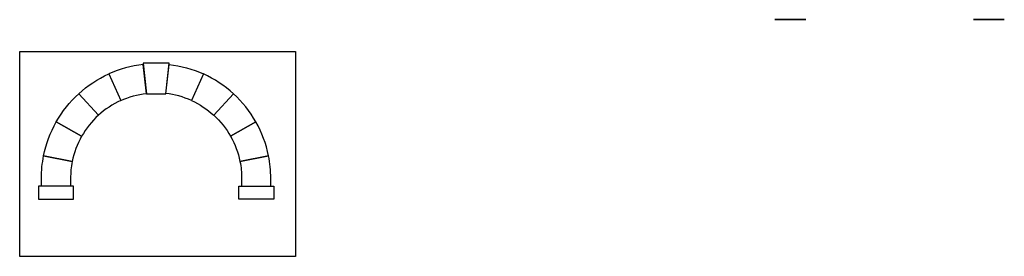
# Model space of a CAD drawing. Extents: x 2993.2 to 3010.5, y 1441.5 to 1445.7.
import ezdxf

# ---------------------------------------------------------------- set-up
doc = ezdxf.new("R2010")
doc.units = 0
for name, color, linetype in [('Aduelas 1', 4, 'Continuous'), ('Aduelas 2', 5, 'Continuous'), ('Aduelas 3', 6, 'Continuous'), ('Contra-fecho', 8, 'Continuous'), ('Fecho', 9, 'Continuous'), ('impostas', 2, 'Continuous'), ('Saimel', 1, 'Continuous')]:
    doc.layers.add(name, color=color, linetype=linetype)
picture_1 = doc.add_image_def('image1.jpg', size_in_pixel=(1146, 852))

msp = doc.modelspace()

# ---------------------------------------------------------------- linework, layer by layer
at = {"layer": 'Aduelas 1'}
for points in [[(2993.634, 1443.314, -0.079306), (2993.855, 1443.908), (2994.3, 1443.656, 0.079306), (2994.135, 1443.213)], [(2997.578, 1443.314, 0.079306), (2997.357, 1443.908), (2996.912, 1443.656, -0.079306), (2997.077, 1443.213)]]:
    msp.add_lwpolyline(points, format="xyb", close=True, dxfattribs=at)
at = {"layer": 'Aduelas 2'}
for points in [[(2993.855, 1443.908, -0.079306), (2994.25, 1444.404), (2994.594, 1444.026, 0.079306), (2994.3, 1443.656)], [(2997.357, 1443.908, 0.079306), (2996.962, 1444.404), (2996.617, 1444.026, -0.079306), (2996.912, 1443.656)]]:
    msp.add_lwpolyline(points, format="xyb", close=True, dxfattribs=at)
at = {"layer": 'Aduelas 3'}
for points in [[(2994.25, 1444.404, -0.078579), (2994.774, 1444.75), (2994.986, 1444.284, 0.078579), (2994.594, 1444.026)], [(2996.962, 1444.404, 0.078579), (2996.438, 1444.75), (2996.226, 1444.284, -0.078579), (2996.617, 1444.026)]]:
    msp.add_lwpolyline(points, format="xyb", close=True, dxfattribs=at)
at = {"layer": 'Contra-fecho'}
for points in [[(2995.438, 1444.404), (2995.38, 1444.917, 0.078579), (2994.774, 1444.75), (2994.986, 1444.284, -0.078579), (2995.437, 1444.409)], [(2995.774, 1444.404), (2995.832, 1444.917, -0.078579), (2996.438, 1444.75), (2996.226, 1444.284, 0.078579), (2995.775, 1444.409)]]:
    msp.add_lwpolyline(points, format="xyb", dxfattribs=at)
at = {"layer": 'Fecho'}
msp.add_lwpolyline([(2995.438, 1444.404), (2995.774, 1444.404), (2995.834, 1444.938), (2995.377, 1444.938)], close=True, dxfattribs=at)
at = {"layer": 'impostas'}
for points in [[(2994.158, 1442.782), (2993.542, 1442.782), (2993.542, 1442.551), (2994.158, 1442.551)], [(2997.054, 1442.782), (2997.669, 1442.782), (2997.669, 1442.551), (2997.054, 1442.551)]]:
    msp.add_lwpolyline(points, close=True, dxfattribs=at)
at = {"layer": 'Saimel', "extrusion": (0, -1, 6.12323e-17), "elevation": -1445.704}
for points in [[(3006.497, 0.763), (3006.998, 0.662, 0.049454), (3006.969, 0.368), (3006.969, 0.23), (3006.458, 0.23), (3006.458, 0.368, -0.049454), (3006.497, 0.763)], [(3010.441, 0.763), (3009.94, 0.662, -0.049454), (3009.969, 0.368), (3009.969, 0.23), (3010.48, 0.23), (3010.48, 0.368, 0.049454), (3010.441, 0.763)]]:
    msp.add_lwpolyline(points, format="xyb", dxfattribs=at)
at = {"layer": 'Saimel'}
for points in [[(2993.634, 1443.314), (2994.135, 1443.213, 0.049454), (2994.106, 1442.919), (2994.106, 1442.782), (2993.595, 1442.782), (2993.595, 1442.919, -0.049454), (2993.634, 1443.314)], [(2997.578, 1443.314), (2997.077, 1443.213, -0.049454), (2997.106, 1442.919), (2997.106, 1442.782), (2997.617, 1442.782), (2997.617, 1442.919, 0.049454), (2997.578, 1443.314)]]:
    msp.add_lwpolyline(points, format="xyb", dxfattribs=at)

# ---------------------------------------------------------------- referenced raster images: frames only (the image files are external)
image = msp.add_image(picture_1, insert=(2993.214, 1441.549), size_in_units=(4.839, 3.598))
image.dxf.flags = 7

doc.saveas('drawing.dxf')
